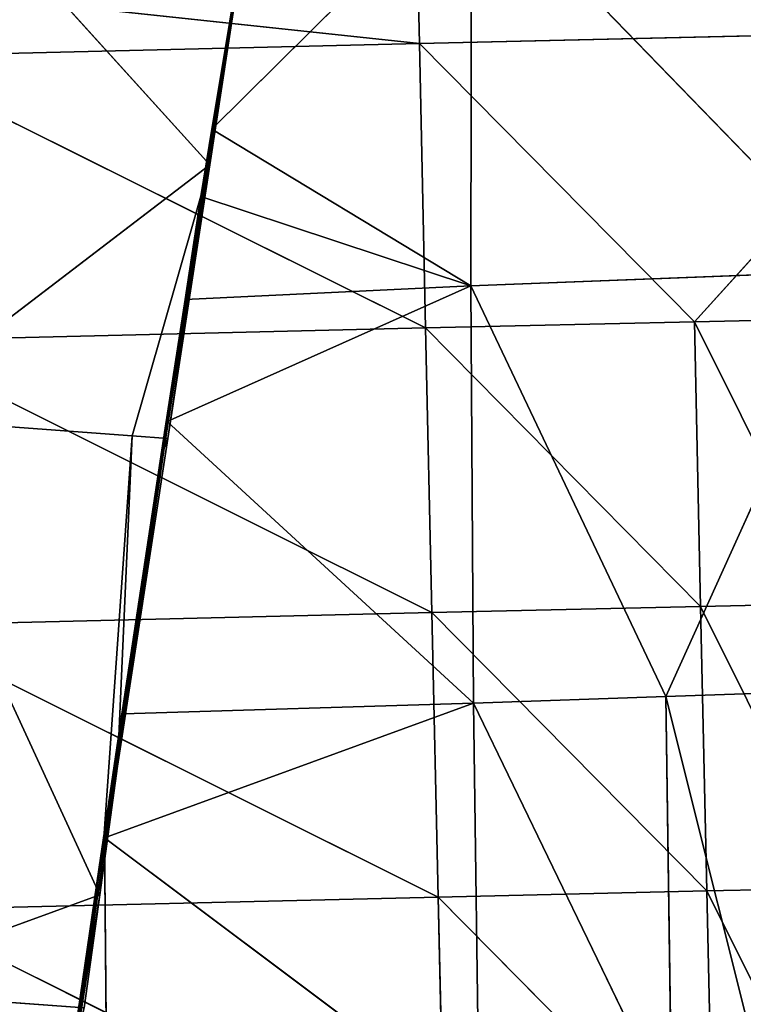
# Model space of a CAD drawing. Extents: x -202 to 201, y -245 to 250.
# Drawn here: x -138 to -120, y 26 to 51 of the extents above; entities that cross this region are included whole.
import ezdxf

# ---------------------------------------------------------------- set-up
doc = ezdxf.new("R2010")
doc.units = 0
doc.layers.get('0').update_dxf_attribs({"color": 13, "linetype": 'CONTINUOUS'})

# ---------------------------------------------------------------- blocks, each defined once
blk = doc.blocks.new('GROUP_4')
at = {"color": 20}
for p, q in [((72.025, 294.728, 15.684), (71.988, 296.471, 15.645)), ((58.788, 296.149, 16.724), (72.025, 294.728, 15.684)), ((85.197, 295.024, 14.117), (72.025, 294.728, 15.684)), ((78.758, 287.906, 15.048), (85.197, 295.024, 14.117)), ((58.827, 294.407, 16.792), (72.025, 294.728, 15.684)), ((72.025, 294.728, 15.684), (72.174, 287.756, 15.843)), ((72.025, 294.728, 15.684), (78.758, 287.906, 15.048)), ((72.174, 287.756, 15.843), (58.827, 294.407, 16.792)), ((72.174, 287.756, 15.843), (78.758, 287.906, 15.048)), ((78.758, 287.906, 15.048), (82.048, 287.979, 14.628)), ((78.758, 287.906, 15.048), (78.907, 280.932, 15.193)), ((82.195, 281.005, 14.759), (78.758, 287.906, 15.048)), ((58.985, 287.437, 17.054), (72.174, 287.756, 15.843)), ((72.174, 287.756, 15.843), (72.327, 280.783, 16.02)), ((78.907, 280.932, 15.193), (72.174, 287.756, 15.843)), ((72.327, 280.783, 16.02), (58.985, 287.437, 17.054)), ((72.327, 280.783, 16.02), (78.907, 280.932, 15.193)), ((78.907, 280.932, 15.193), (82.195, 281.005, 14.759)), ((82.347, 274.031, 14.922), (78.907, 280.932, 15.193)), ((78.907, 280.932, 15.193), (79.06, 273.959, 15.367)), ((59.144, 280.465, 17.304), (72.327, 280.783, 16.02)), ((79.06, 273.959, 15.367), (72.327, 280.783, 16.02)), ((72.327, 280.783, 16.02), (72.483, 273.81, 16.215)), ((72.483, 273.81, 16.215), (59.144, 280.465, 17.304)), ((72.483, 273.81, 16.215), (79.06, 273.959, 15.367)), ((79.06, 273.959, 15.367), (82.347, 274.031, 14.922)), ((79.06, 273.959, 15.367), (79.215, 266.985, 15.562)), ((82.502, 267.058, 15.111), (79.06, 273.959, 15.367)), ((59.304, 273.493, 17.544), (72.483, 273.81, 16.215)), ((72.483, 273.81, 16.215), (72.64, 266.837, 16.423)), ((79.215, 266.985, 15.562), (72.483, 273.81, 16.215)), ((72.64, 266.837, 16.423), (59.304, 273.493, 17.544))]:
    blk.add_line(p, q, dxfattribs=at)
mesh = blk.add_polyface(dxfattribs=at)
corners = [(85.197, 295.024, 14.117), (85.127, 298.51, 14.083), (71.988, 296.471, 15.645)]
mesh.append_faces([[corners[k] for k in face] for face in [(0, 1, 2)]], dxfattribs={"color": 20})
mesh = blk.add_polyface(dxfattribs=at)
corners = [(72.025, 294.728, 15.684), (71.988, 296.471, 15.645), (58.788, 296.149, 16.724)]
mesh.append_faces([[corners[k] for k in face] for face in [(0, 1, 2)]], dxfattribs={"color": 20})
mesh = blk.add_polyface(dxfattribs=at)
corners = [(85.197, 295.024, 14.117), (71.988, 296.471, 15.645), (72.025, 294.728, 15.684)]
mesh.append_faces([[corners[k] for k in face] for face in [(0, 1, 2)]], dxfattribs={"color": 20})
mesh = blk.add_polyface(dxfattribs=at)
corners = [(72.025, 294.728, 15.684), (58.788, 296.149, 16.724), (58.827, 294.407, 16.792)]
mesh.append_faces([[corners[k] for k in face] for face in [(0, 1, 2)]], dxfattribs={"color": 20})
mesh = blk.add_polyface(dxfattribs=at)
corners = [(85.197, 295.024, 14.117), (72.025, 294.728, 15.684), (78.758, 287.906, 15.048)]
mesh.append_faces([[corners[k] for k in face] for face in [(0, 1, 2)]], dxfattribs={"color": 20})
mesh = blk.add_polyface(dxfattribs=at)
corners = [(85.197, 295.024, 14.117), (78.758, 287.906, 15.048), (82.048, 287.979, 14.628)]
mesh.append_faces([[corners[k] for k in face] for face in [(0, 1, 2)]], dxfattribs={"color": 20})
mesh = blk.add_polyface(dxfattribs=at)
corners = [(72.174, 287.756, 15.843), (72.025, 294.728, 15.684), (58.827, 294.407, 16.792)]
mesh.append_faces([[corners[k] for k in face] for face in [(0, 1, 2)]], dxfattribs={"color": 20})
mesh = blk.add_polyface(dxfattribs=at)
corners = [(78.758, 287.906, 15.048), (72.025, 294.728, 15.684), (72.174, 287.756, 15.843)]
mesh.append_faces([[corners[k] for k in face] for face in [(0, 1, 2)]], dxfattribs={"color": 20})
mesh = blk.add_polyface(dxfattribs=at)
corners = [(72.174, 287.756, 15.843), (58.827, 294.407, 16.792), (58.985, 287.437, 17.054)]
mesh.append_faces([[corners[k] for k in face] for face in [(0, 1, 2)]], dxfattribs={"color": 20})
mesh = blk.add_polyface(dxfattribs=at)
corners = [(78.907, 280.932, 15.193), (78.758, 287.906, 15.048), (72.174, 287.756, 15.843)]
mesh.append_faces([[corners[k] for k in face] for face in [(0, 1, 2)]], dxfattribs={"color": 20})
mesh = blk.add_polyface(dxfattribs=at)
corners = [(82.195, 281.005, 14.759), (82.048, 287.979, 14.628), (78.758, 287.906, 15.048)]
mesh.append_faces([[corners[k] for k in face] for face in [(0, 1, 2)]], dxfattribs={"color": 20})
mesh = blk.add_polyface(dxfattribs=at)
corners = [(82.195, 281.005, 14.759), (78.758, 287.906, 15.048), (78.907, 280.932, 15.193)]
mesh.append_faces([[corners[k] for k in face] for face in [(0, 1, 2)]], dxfattribs={"color": 20})
mesh = blk.add_polyface(dxfattribs=at)
corners = [(72.327, 280.783, 16.02), (72.174, 287.756, 15.843), (58.985, 287.437, 17.054)]
mesh.append_faces([[corners[k] for k in face] for face in [(0, 1, 2)]], dxfattribs={"color": 20})
mesh = blk.add_polyface(dxfattribs=at)
corners = [(78.907, 280.932, 15.193), (72.174, 287.756, 15.843), (72.327, 280.783, 16.02)]
mesh.append_faces([[corners[k] for k in face] for face in [(0, 1, 2)]], dxfattribs={"color": 20})
mesh = blk.add_polyface(dxfattribs=at)
corners = [(72.327, 280.783, 16.02), (58.985, 287.437, 17.054), (59.144, 280.465, 17.304)]
mesh.append_faces([[corners[k] for k in face] for face in [(0, 1, 2)]], dxfattribs={"color": 20})
mesh = blk.add_polyface(dxfattribs=at)
corners = [(79.06, 273.959, 15.367), (78.907, 280.932, 15.193), (72.327, 280.783, 16.02)]
mesh.append_faces([[corners[k] for k in face] for face in [(0, 1, 2)]], dxfattribs={"color": 20})
mesh = blk.add_polyface(dxfattribs=at)
corners = [(82.347, 274.031, 14.922), (82.195, 281.005, 14.759), (78.907, 280.932, 15.193)]
mesh.append_faces([[corners[k] for k in face] for face in [(0, 1, 2)]], dxfattribs={"color": 20})
mesh = blk.add_polyface(dxfattribs=at)
corners = [(82.347, 274.031, 14.922), (78.907, 280.932, 15.193), (79.06, 273.959, 15.367)]
mesh.append_faces([[corners[k] for k in face] for face in [(0, 1, 2)]], dxfattribs={"color": 20})
mesh = blk.add_polyface(dxfattribs=at)
corners = [(72.483, 273.81, 16.215), (72.327, 280.783, 16.02), (59.144, 280.465, 17.304)]
mesh.append_faces([[corners[k] for k in face] for face in [(0, 1, 2)]], dxfattribs={"color": 20})
mesh = blk.add_polyface(dxfattribs=at)
corners = [(79.06, 273.959, 15.367), (72.327, 280.783, 16.02), (72.483, 273.81, 16.215)]
mesh.append_faces([[corners[k] for k in face] for face in [(0, 1, 2)]], dxfattribs={"color": 20})
mesh = blk.add_polyface(dxfattribs=at)
corners = [(72.483, 273.81, 16.215), (59.144, 280.465, 17.304), (59.304, 273.493, 17.544)]
mesh.append_faces([[corners[k] for k in face] for face in [(0, 1, 2)]], dxfattribs={"color": 20})
mesh = blk.add_polyface(dxfattribs=at)
corners = [(79.215, 266.985, 15.562), (79.06, 273.959, 15.367), (72.483, 273.81, 16.215)]
mesh.append_faces([[corners[k] for k in face] for face in [(0, 1, 2)]], dxfattribs={"color": 20})
mesh = blk.add_polyface(dxfattribs=at)
corners = [(82.502, 267.058, 15.111), (82.347, 274.031, 14.922), (79.06, 273.959, 15.367)]
mesh.append_faces([[corners[k] for k in face] for face in [(0, 1, 2)]], dxfattribs={"color": 20})
mesh = blk.add_polyface(dxfattribs=at)
corners = [(82.502, 267.058, 15.111), (79.06, 273.959, 15.367), (79.215, 266.985, 15.562)]
mesh.append_faces([[corners[k] for k in face] for face in [(0, 1, 2)]], dxfattribs={"color": 20})
mesh = blk.add_polyface(dxfattribs=at)
corners = [(72.64, 266.837, 16.423), (72.483, 273.81, 16.215), (59.304, 273.493, 17.544)]
mesh.append_faces([[corners[k] for k in face] for face in [(0, 1, 2)]], dxfattribs={"color": 20})
mesh = blk.add_polyface(dxfattribs=at)
corners = [(79.215, 266.985, 15.562), (72.483, 273.81, 16.215), (72.64, 266.837, 16.423)]
mesh.append_faces([[corners[k] for k in face] for face in [(0, 1, 2)]], dxfattribs={"color": 20})
mesh = blk.add_polyface(dxfattribs=at)
corners = [(72.64, 266.837, 16.423), (59.304, 273.493, 17.544), (59.466, 266.519, 17.779)]
mesh.append_faces([[corners[k] for k in face] for face in [(0, 1, 2)]], dxfattribs={"color": 20})
blk = doc.blocks.new('GROUP_5')
for p, q in [((336.074, 38.383, 268.604), (336.139, 38.16, 275.754)), ((336.139, 38.16, 275.754), (326.96, 37.279, 268.872)), ((336.139, 38.16, 275.754), (327.102, 36.989, 279.055)), ((335.684, 38.017, 278.792), (336.139, 38.16, 275.754)), ((336.139, 38.16, 275.754), (335.737, 32.437, 278.621)), ((336.139, 38.16, 275.754), (336.759, 38.355, 271.627)), ((336.269, 32.556, 275.036), (336.139, 38.16, 275.754)), ((336.269, 32.556, 275.036), (336.759, 38.355, 271.627)), ((334.608, 37.68, 285.956), (335.684, 38.017, 278.792)), ((334.608, 37.68, 285.956), (327.102, 36.989, 279.055)), ((334.608, 37.68, 285.956), (327.166, 36.739, 289.278)), ((334.16, 37.539, 288.947), (334.608, 37.68, 285.956)), ((334.65, 32.222, 285.788), (334.608, 37.68, 285.956)), ((334.608, 37.68, 285.956), (335.737, 32.437, 278.621)), ((333.781, 37.42, 291.466), (327.166, 36.739, 289.278)), ((333.507, 37.351, 293.117), (333.781, 37.42, 291.466)), ((334.16, 37.539, 288.947), (333.531, 32.026, 292.95)), ((333.531, 32.026, 292.95), (333.781, 37.42, 291.466)), ((333.781, 37.42, 291.466), (334.16, 37.539, 288.947)), ((334.16, 37.539, 288.947), (334.65, 32.222, 285.788)), ((326.96, 37.279, 268.872), (327.102, 36.989, 279.055)), ((333.507, 37.351, 293.117), (327.149, 36.527, 299.428)), ((327.166, 36.739, 289.278), (333.507, 37.351, 293.117)), ((332.507, 37.097, 299.14), (333.507, 37.351, 293.117)), ((327.102, 36.989, 279.055), (322.249, 36.643, 269.007)), ((322.389, 36.37, 279.216), (327.102, 36.989, 279.055)), ((327.166, 36.739, 289.278), (327.102, 36.989, 279.055)), ((332.507, 37.097, 299.14), (333.531, 32.026, 292.95)), ((327.166, 36.739, 289.278), (317.674, 35.534, 289.649)), ((322.389, 36.37, 279.216), (327.166, 36.739, 289.278)), ((327.166, 36.739, 289.278), (327.149, 36.527, 299.428)), ((327.149, 36.527, 299.428), (317.674, 35.534, 289.649)), ((322.249, 36.643, 269.007), (322.389, 36.37, 279.216)), ((322.389, 36.37, 279.216), (317.674, 35.534, 289.649)), ((322.389, 36.37, 279.216), (319.854, 36.312, 269.075)), ((319.994, 36.048, 279.295), (322.389, 36.37, 279.216)), ((336.269, 32.556, 275.036), (336.79, 32.673, 271.45)), ((334.65, 32.222, 285.788), (335.737, 32.437, 278.621)), ((335.737, 32.437, 278.621), (334.668, 24.528, 285.545)), ((335.737, 32.437, 278.621), (336.269, 32.556, 275.036)), ((335.754, 24.744, 278.378), (335.737, 32.437, 278.621)), ((336.286, 24.87, 274.793), (335.737, 32.437, 278.621)), ((336.269, 32.556, 275.036), (336.286, 24.87, 274.793)), ((336.807, 24.993, 271.207), (336.269, 32.556, 275.036)), ((334.65, 32.222, 285.788), (333.531, 32.026, 292.95)), ((333.547, 24.339, 292.708), (334.65, 32.222, 285.788)), ((334.65, 32.222, 285.788), (334.668, 24.528, 285.545)), ((332.364, 31.805, 300.104), (333.531, 32.026, 292.95)), ((333.531, 32.026, 292.95), (332.377, 24.111, 299.861)), ((333.531, 32.026, 292.95), (333.547, 24.339, 292.708)), ((335.754, 24.744, 278.378), (336.286, 24.87, 274.793)), ((336.286, 24.87, 274.793), (335.759, 17.048, 278.134)), ((336.286, 24.87, 274.793), (336.807, 24.993, 271.207)), ((336.286, 24.87, 274.793), (336.802, 17.286, 270.961)), ((334.668, 24.528, 285.545), (335.754, 24.744, 278.378)), ((334.682, 16.832, 285.302), (335.754, 24.744, 278.378)), ((335.759, 17.048, 278.134), (335.754, 24.744, 278.378)), ((334.668, 24.528, 285.545), (333.547, 24.339, 292.708)), ((334.668, 24.528, 285.545), (333.566, 16.637, 292.464)), ((334.682, 16.832, 285.302), (334.668, 24.528, 285.545)), ((332.377, 24.111, 299.861), (333.547, 24.339, 292.708)), ((332.4, 16.414, 299.618), (333.547, 24.339, 292.708)), ((333.566, 16.637, 292.464), (333.547, 24.339, 292.708)), ((336.802, 17.286, 270.961), (335.759, 17.048, 278.134)), ((336.255, 10.609, 274.355), (336.802, 17.286, 270.961)), ((335.759, 17.048, 278.134), (334.682, 16.832, 285.302)), ((335.818, 10.475, 277.51), (335.759, 17.048, 278.134)), ((336.255, 10.609, 274.355), (335.759, 17.048, 278.134)), ((333.566, 16.637, 292.464), (334.682, 16.832, 285.302)), ((334.682, 16.832, 285.302), (334.587, 10.123, 285.54)), ((335.818, 10.475, 277.51), (334.682, 16.832, 285.302)), ((333.566, 16.637, 292.464), (332.4, 16.414, 299.618)), ((332.97, 9.661, 296.086), (333.566, 16.637, 292.464)), ((334.587, 10.123, 285.54), (333.566, 16.637, 292.464)), ((336.255, 10.609, 274.355), (342.637, 11.197, 272.03)), ((342.637, 11.197, 272.03), (336.639, 10.727, 271.585)), ((333.559, 9.829, 292.246), (341.647, 10.663, 286.062)), ((341.647, 10.663, 286.062), (335.463, 10.19, 285.605)), ((336.255, 10.609, 274.355), (336.639, 10.727, 271.585)), ((336.255, 10.609, 274.355), (341.647, 10.663, 286.062)), ((334.587, 10.123, 285.54), (335.818, 10.475, 277.51)), ((335.463, 10.19, 285.605), (336.255, 10.609, 274.355)), ((335.818, 10.475, 277.51), (335.463, 10.19, 285.605)), ((335.818, 10.475, 277.51), (336.255, 10.609, 274.355)), ((335.463, 10.19, 285.605), (333.559, 9.829, 292.246)), ((340.659, 10.123, 300.094), (333.559, 9.829, 292.246)), ((333.559, 9.829, 292.246), (334.587, 10.123, 285.54)), ((332.97, 9.661, 296.086), (333.559, 9.829, 292.246))]:
    blk.add_line(p, q)
at = {"color": 253}
mesh = blk.add_polyface(dxfattribs=at)
corners = [(336.139, 38.16, 275.754), (326.96, 37.279, 268.872), (336.074, 38.383, 268.604)]
mesh.append_faces([[corners[k] for k in face] for face in [(0, 1, 2)]], dxfattribs={"color": 253})
mesh = blk.add_polyface(dxfattribs=at)
corners = [(336.074, 38.383, 268.604), (336.759, 38.355, 271.627), (336.139, 38.16, 275.754), (336.971, 38.422, 270.213)]
mesh.append_faces([[corners[k] for k in face] for face in [(0, 1, 2), (1, 0, 3)]], dxfattribs={"vtx0": -1, "color": 253})
mesh = blk.add_polyface(dxfattribs=at)
corners = [(327.102, 36.989, 279.055), (326.96, 37.279, 268.872), (336.139, 38.16, 275.754)]
mesh.append_faces([[corners[k] for k in face] for face in [(0, 1, 2)]], dxfattribs={"color": 253})
mesh = blk.add_polyface(dxfattribs=at)
corners = [(335.684, 38.017, 278.792), (327.102, 36.989, 279.055), (336.139, 38.16, 275.754), (334.608, 37.68, 285.956)]
mesh.append_faces([[corners[k] for k in face] for face in [(0, 1, 2), (1, 0, 3)]], dxfattribs={"vtx0": -1, "color": 253})
mesh = blk.add_polyface(dxfattribs=at)
corners = [(334.608, 37.68, 285.956), (336.139, 38.16, 275.754), (335.737, 32.437, 278.621), (335.684, 38.017, 278.792)]
mesh.append_faces([[corners[k] for k in face] for face in [(0, 1, 2), (1, 0, 3)]], dxfattribs={"vtx0": -1, "color": 253})
mesh = blk.add_polyface(dxfattribs=at)
corners = [(336.139, 38.16, 275.754), (336.269, 32.556, 275.036), (335.737, 32.437, 278.621)]
mesh.append_faces([[corners[k] for k in face] for face in [(0, 1, 2)]], dxfattribs={"color": 253})
mesh = blk.add_polyface(dxfattribs=at)
corners = [(336.759, 38.355, 271.627), (336.269, 32.556, 275.036), (336.139, 38.16, 275.754)]
mesh.append_faces([[corners[k] for k in face] for face in [(0, 1, 2)]], dxfattribs={"color": 253})
mesh = blk.add_polyface(dxfattribs=at)
corners = [(336.759, 38.355, 271.627), (336.79, 32.673, 271.45), (336.269, 32.556, 275.036)]
mesh.append_faces([[corners[k] for k in face] for face in [(0, 1, 2)]], dxfattribs={"color": 253})
mesh = blk.add_polyface(dxfattribs=at)
corners = [(327.166, 36.739, 289.278), (327.102, 36.989, 279.055), (334.608, 37.68, 285.956)]
mesh.append_faces([[corners[k] for k in face] for face in [(0, 1, 2)]], dxfattribs={"color": 253})
mesh = blk.add_polyface(dxfattribs=at)
corners = [(334.16, 37.539, 288.947), (327.166, 36.739, 289.278), (334.608, 37.68, 285.956), (333.781, 37.42, 291.466)]
mesh.append_faces([[corners[k] for k in face] for face in [(0, 1, 2), (1, 0, 3)]], dxfattribs={"vtx0": -1, "color": 253})
mesh = blk.add_polyface(dxfattribs=at)
corners = [(334.608, 37.68, 285.956), (334.65, 32.222, 285.788), (334.16, 37.539, 288.947)]
mesh.append_faces([[corners[k] for k in face] for face in [(0, 1, 2)]], dxfattribs={"color": 253})
mesh = blk.add_polyface(dxfattribs=at)
corners = [(334.608, 37.68, 285.956), (335.737, 32.437, 278.621), (334.65, 32.222, 285.788)]
mesh.append_faces([[corners[k] for k in face] for face in [(0, 1, 2)]], dxfattribs={"color": 253})
mesh = blk.add_polyface(dxfattribs=at)
corners = [(333.507, 37.351, 293.117), (327.166, 36.739, 289.278), (333.781, 37.42, 291.466)]
mesh.append_faces([[corners[k] for k in face] for face in [(0, 1, 2)]], dxfattribs={"color": 253})
mesh = blk.add_polyface(dxfattribs=at)
corners = [(332.507, 37.097, 299.14), (333.781, 37.42, 291.466), (333.531, 32.026, 292.95), (333.507, 37.351, 293.117)]
mesh.append_faces([[corners[k] for k in face] for face in [(0, 1, 2), (1, 0, 3)]], dxfattribs={"vtx0": -1, "color": 253})
mesh = blk.add_polyface(dxfattribs=at)
corners = [(334.16, 37.539, 288.947), (334.65, 32.222, 285.788), (333.531, 32.026, 292.95)]
mesh.append_faces([[corners[k] for k in face] for face in [(0, 1, 2)]], dxfattribs={"color": 253})
mesh = blk.add_polyface(dxfattribs=at)
corners = [(334.16, 37.539, 288.947), (333.531, 32.026, 292.95), (333.781, 37.42, 291.466)]
mesh.append_faces([[corners[k] for k in face] for face in [(0, 1, 2)]], dxfattribs={"color": 253})
mesh = blk.add_polyface(dxfattribs=at)
corners = [(327.102, 36.989, 279.055), (322.249, 36.643, 269.007), (326.96, 37.279, 268.872)]
mesh.append_faces([[corners[k] for k in face] for face in [(0, 1, 2)]], dxfattribs={"color": 253})
mesh = blk.add_polyface(dxfattribs=at)
corners = [(332.507, 37.097, 299.14), (327.149, 36.527, 299.428), (333.507, 37.351, 293.117), (331.665, 36.883, 304.213)]
mesh.append_faces([[corners[k] for k in face] for face in [(0, 1, 2), (1, 0, 3)]], dxfattribs={"vtx0": -1, "color": 253})
mesh = blk.add_polyface(dxfattribs=at)
corners = [(327.149, 36.527, 299.428), (327.166, 36.739, 289.278), (333.507, 37.351, 293.117)]
mesh.append_faces([[corners[k] for k in face] for face in [(0, 1, 2)]], dxfattribs={"color": 253})
mesh = blk.add_polyface(dxfattribs=at)
corners = [(322.389, 36.37, 279.216), (322.249, 36.643, 269.007), (327.102, 36.989, 279.055)]
mesh.append_faces([[corners[k] for k in face] for face in [(0, 1, 2)]], dxfattribs={"color": 253})
mesh = blk.add_polyface(dxfattribs=at)
corners = [(327.166, 36.739, 289.278), (322.389, 36.37, 279.216), (327.102, 36.989, 279.055)]
mesh.append_faces([[corners[k] for k in face] for face in [(0, 1, 2)]], dxfattribs={"color": 253})
mesh = blk.add_polyface(dxfattribs=at)
corners = [(332.507, 37.097, 299.14), (333.531, 32.026, 292.95), (332.364, 31.805, 300.104)]
mesh.append_faces([[corners[k] for k in face] for face in [(0, 1, 2)]], dxfattribs={"color": 253})
mesh = blk.add_polyface(dxfattribs=at)
corners = [(317.674, 35.534, 289.649), (322.389, 36.37, 279.216), (327.166, 36.739, 289.278)]
mesh.append_faces([[corners[k] for k in face] for face in [(0, 1, 2)]], dxfattribs={"color": 253})
mesh = blk.add_polyface(dxfattribs=at)
corners = [(327.149, 36.527, 299.428), (317.674, 35.534, 289.649), (327.166, 36.739, 289.278)]
mesh.append_faces([[corners[k] for k in face] for face in [(0, 1, 2)]], dxfattribs={"color": 253})
mesh = blk.add_polyface(dxfattribs=at)
corners = [(317.737, 35.41, 299.837), (317.674, 35.534, 289.649), (327.149, 36.527, 299.428)]
mesh.append_faces([[corners[k] for k in face] for face in [(0, 1, 2)]], dxfattribs={"color": 253})
mesh = blk.add_polyface(dxfattribs=at)
corners = [(322.389, 36.37, 279.216), (319.854, 36.312, 269.075), (322.249, 36.643, 269.007)]
mesh.append_faces([[corners[k] for k in face] for face in [(0, 1, 2)]], dxfattribs={"color": 253})
mesh = blk.add_polyface(dxfattribs=at)
corners = [(317.674, 35.534, 289.649), (319.994, 36.048, 279.295), (322.389, 36.37, 279.216)]
mesh.append_faces([[corners[k] for k in face] for face in [(0, 1, 2)]], dxfattribs={"color": 253})
mesh = blk.add_polyface(dxfattribs=at)
corners = [(319.994, 36.048, 279.295), (319.854, 36.312, 269.075), (322.389, 36.37, 279.216)]
mesh.append_faces([[corners[k] for k in face] for face in [(0, 1, 2)]], dxfattribs={"color": 253})
mesh = blk.add_polyface(dxfattribs=at)
corners = [(336.79, 32.673, 271.45), (336.807, 24.993, 271.207), (336.269, 32.556, 275.036)]
mesh.append_faces([[corners[k] for k in face] for face in [(0, 1, 2)]], dxfattribs={"color": 253})
mesh = blk.add_polyface(dxfattribs=at)
corners = [(335.737, 32.437, 278.621), (334.668, 24.528, 285.545), (334.65, 32.222, 285.788)]
mesh.append_faces([[corners[k] for k in face] for face in [(0, 1, 2)]], dxfattribs={"color": 253})
mesh = blk.add_polyface(dxfattribs=at)
corners = [(335.737, 32.437, 278.621), (335.754, 24.744, 278.378), (334.668, 24.528, 285.545)]
mesh.append_faces([[corners[k] for k in face] for face in [(0, 1, 2)]], dxfattribs={"color": 253})
mesh = blk.add_polyface(dxfattribs=at)
corners = [(336.269, 32.556, 275.036), (336.286, 24.87, 274.793), (335.737, 32.437, 278.621)]
mesh.append_faces([[corners[k] for k in face] for face in [(0, 1, 2)]], dxfattribs={"color": 253})
mesh = blk.add_polyface(dxfattribs=at)
corners = [(335.737, 32.437, 278.621), (336.286, 24.87, 274.793), (335.754, 24.744, 278.378)]
mesh.append_faces([[corners[k] for k in face] for face in [(0, 1, 2)]], dxfattribs={"color": 253})
mesh = blk.add_polyface(dxfattribs=at)
corners = [(336.269, 32.556, 275.036), (336.807, 24.993, 271.207), (336.286, 24.87, 274.793)]
mesh.append_faces([[corners[k] for k in face] for face in [(0, 1, 2)]], dxfattribs={"color": 253})
mesh = blk.add_polyface(dxfattribs=at)
corners = [(334.65, 32.222, 285.788), (333.547, 24.339, 292.708), (333.531, 32.026, 292.95)]
mesh.append_faces([[corners[k] for k in face] for face in [(0, 1, 2)]], dxfattribs={"color": 253})
mesh = blk.add_polyface(dxfattribs=at)
corners = [(334.65, 32.222, 285.788), (334.668, 24.528, 285.545), (333.547, 24.339, 292.708)]
mesh.append_faces([[corners[k] for k in face] for face in [(0, 1, 2)]], dxfattribs={"color": 253})
mesh = blk.add_polyface(dxfattribs=at)
corners = [(333.531, 32.026, 292.95), (332.377, 24.111, 299.861), (332.364, 31.805, 300.104)]
mesh.append_faces([[corners[k] for k in face] for face in [(0, 1, 2)]], dxfattribs={"color": 253})
mesh = blk.add_polyface(dxfattribs=at)
corners = [(333.531, 32.026, 292.95), (333.547, 24.339, 292.708), (332.377, 24.111, 299.861)]
mesh.append_faces([[corners[k] for k in face] for face in [(0, 1, 2)]], dxfattribs={"color": 253})
mesh = blk.add_polyface(dxfattribs=at)
corners = [(336.286, 24.87, 274.793), (335.759, 17.048, 278.134), (335.754, 24.744, 278.378)]
mesh.append_faces([[corners[k] for k in face] for face in [(0, 1, 2)]], dxfattribs={"color": 253})
mesh = blk.add_polyface(dxfattribs=at)
corners = [(336.286, 24.87, 274.793), (336.802, 17.286, 270.961), (335.759, 17.048, 278.134)]
mesh.append_faces([[corners[k] for k in face] for face in [(0, 1, 2)]], dxfattribs={"color": 253})
mesh = blk.add_polyface(dxfattribs=at)
corners = [(336.807, 24.993, 271.207), (336.802, 17.286, 270.961), (336.286, 24.87, 274.793)]
mesh.append_faces([[corners[k] for k in face] for face in [(0, 1, 2)]], dxfattribs={"color": 253})
mesh = blk.add_polyface(dxfattribs=at)
corners = [(335.754, 24.744, 278.378), (334.682, 16.832, 285.302), (334.668, 24.528, 285.545)]
mesh.append_faces([[corners[k] for k in face] for face in [(0, 1, 2)]], dxfattribs={"color": 253})
mesh = blk.add_polyface(dxfattribs=at)
corners = [(335.754, 24.744, 278.378), (335.759, 17.048, 278.134), (334.682, 16.832, 285.302)]
mesh.append_faces([[corners[k] for k in face] for face in [(0, 1, 2)]], dxfattribs={"color": 253})
mesh = blk.add_polyface(dxfattribs=at)
corners = [(334.668, 24.528, 285.545), (333.566, 16.637, 292.464), (333.547, 24.339, 292.708)]
mesh.append_faces([[corners[k] for k in face] for face in [(0, 1, 2)]], dxfattribs={"color": 253})
mesh = blk.add_polyface(dxfattribs=at)
corners = [(334.668, 24.528, 285.545), (334.682, 16.832, 285.302), (333.566, 16.637, 292.464)]
mesh.append_faces([[corners[k] for k in face] for face in [(0, 1, 2)]], dxfattribs={"color": 253})
mesh = blk.add_polyface(dxfattribs=at)
corners = [(333.547, 24.339, 292.708), (332.4, 16.414, 299.618), (332.377, 24.111, 299.861)]
mesh.append_faces([[corners[k] for k in face] for face in [(0, 1, 2)]], dxfattribs={"color": 253})
mesh = blk.add_polyface(dxfattribs=at)
corners = [(333.547, 24.339, 292.708), (333.566, 16.637, 292.464), (332.4, 16.414, 299.618)]
mesh.append_faces([[corners[k] for k in face] for face in [(0, 1, 2)]], dxfattribs={"color": 253})
mesh = blk.add_polyface(dxfattribs=at)
corners = [(336.802, 17.286, 270.961), (336.255, 10.609, 274.355), (335.759, 17.048, 278.134)]
mesh.append_faces([[corners[k] for k in face] for face in [(0, 1, 2)]], dxfattribs={"color": 253})
mesh = blk.add_polyface(dxfattribs=at)
corners = [(336.802, 17.286, 270.961), (336.639, 10.727, 271.585), (336.255, 10.609, 274.355), (337.749, 11.069, 263.571)]
mesh.append_faces([[corners[k] for k in face] for face in [(0, 1, 2), (1, 0, 3)]], dxfattribs={"vtx0": -1, "color": 253})
mesh = blk.add_polyface(dxfattribs=at)
corners = [(335.759, 17.048, 278.134), (335.818, 10.475, 277.51), (334.682, 16.832, 285.302)]
mesh.append_faces([[corners[k] for k in face] for face in [(0, 1, 2)]], dxfattribs={"color": 253})
mesh = blk.add_polyface(dxfattribs=at)
corners = [(335.759, 17.048, 278.134), (336.255, 10.609, 274.355), (335.818, 10.475, 277.51)]
mesh.append_faces([[corners[k] for k in face] for face in [(0, 1, 2)]], dxfattribs={"color": 253})
mesh = blk.add_polyface(dxfattribs=at)
corners = [(334.682, 16.832, 285.302), (334.587, 10.123, 285.54), (333.566, 16.637, 292.464)]
mesh.append_faces([[corners[k] for k in face] for face in [(0, 1, 2)]], dxfattribs={"color": 253})
mesh = blk.add_polyface(dxfattribs=at)
corners = [(334.682, 16.832, 285.302), (335.818, 10.475, 277.51), (334.587, 10.123, 285.54)]
mesh.append_faces([[corners[k] for k in face] for face in [(0, 1, 2)]], dxfattribs={"color": 253})
mesh = blk.add_polyface(dxfattribs=at)
corners = [(333.566, 16.637, 292.464), (332.97, 9.661, 296.086), (332.4, 16.414, 299.618)]
mesh.append_faces([[corners[k] for k in face] for face in [(0, 1, 2)]], dxfattribs={"color": 253})
mesh = blk.add_polyface(dxfattribs=at)
corners = [(333.566, 16.637, 292.464), (333.559, 9.829, 292.246), (332.97, 9.661, 296.086), (334.587, 10.123, 285.54)]
mesh.append_faces([[corners[k] for k in face] for face in [(0, 1, 2), (1, 0, 3)]], dxfattribs={"vtx0": -1, "color": 253})
mesh = blk.add_polyface(dxfattribs=at)
corners = [(342.637, 11.197, 272.03), (336.639, 10.727, 271.585), (340.534, 11.478, 257.768)]
mesh.append_faces([[corners[k] for k in face] for face in [(0, 1, 2)]], dxfattribs={"color": 253})
mesh = blk.add_polyface(dxfattribs=at)
corners = [(341.647, 10.663, 286.062), (336.255, 10.609, 274.355), (342.637, 11.197, 272.03)]
mesh.append_faces([[corners[k] for k in face] for face in [(0, 1, 2)]], dxfattribs={"color": 253})
mesh = blk.add_polyface(dxfattribs=at)
corners = [(336.255, 10.609, 274.355), (336.639, 10.727, 271.585), (342.637, 11.197, 272.03)]
mesh.append_faces([[corners[k] for k in face] for face in [(0, 1, 2)]], dxfattribs={"color": 253})
mesh = blk.add_polyface(dxfattribs=at)
corners = [(340.659, 10.123, 300.094), (333.559, 9.829, 292.246), (341.647, 10.663, 286.062)]
mesh.append_faces([[corners[k] for k in face] for face in [(0, 1, 2)]], dxfattribs={"color": 253})
mesh = blk.add_polyface(dxfattribs=at)
corners = [(333.559, 9.829, 292.246), (335.463, 10.19, 285.605), (341.647, 10.663, 286.062)]
mesh.append_faces([[corners[k] for k in face] for face in [(0, 1, 2)]], dxfattribs={"color": 253})
mesh = blk.add_polyface(dxfattribs=at)
corners = [(341.647, 10.663, 286.062), (335.463, 10.19, 285.605), (336.255, 10.609, 274.355)]
mesh.append_faces([[corners[k] for k in face] for face in [(0, 1, 2)]], dxfattribs={"color": 253})
mesh = blk.add_polyface(dxfattribs=at)
corners = [(335.463, 10.19, 285.605), (334.587, 10.123, 285.54), (335.818, 10.475, 277.51), (333.559, 9.829, 292.246)]
mesh.append_faces([[corners[k] for k in face] for face in [(0, 1, 2), (1, 0, 3)]], dxfattribs={"vtx0": -1, "color": 253})
mesh = blk.add_polyface(dxfattribs=at)
corners = [(335.463, 10.19, 285.605), (335.818, 10.475, 277.51), (336.255, 10.609, 274.355)]
mesh.append_faces([[corners[k] for k in face] for face in [(0, 1, 2)]], dxfattribs={"color": 253})
mesh = blk.add_polyface(dxfattribs=at)
corners = [(340.659, 10.123, 300.094), (332.97, 9.661, 296.086), (333.559, 9.829, 292.246)]
mesh.append_faces([[corners[k] for k in face] for face in [(0, 1, 2)]], dxfattribs={"color": 253})

msp = doc.modelspace()

# ---------------------------------------------------------------- block references
at = {"extrusion": (3.77816e-15, 1, 0)}
msp.add_blockref('GROUP_5', (-200.3, 402.163, -245.176), dxfattribs=at)
msp.add_blockref('GROUP_4', (-200.151, -244.683, 446.377))

doc.saveas('drawing.dxf')
